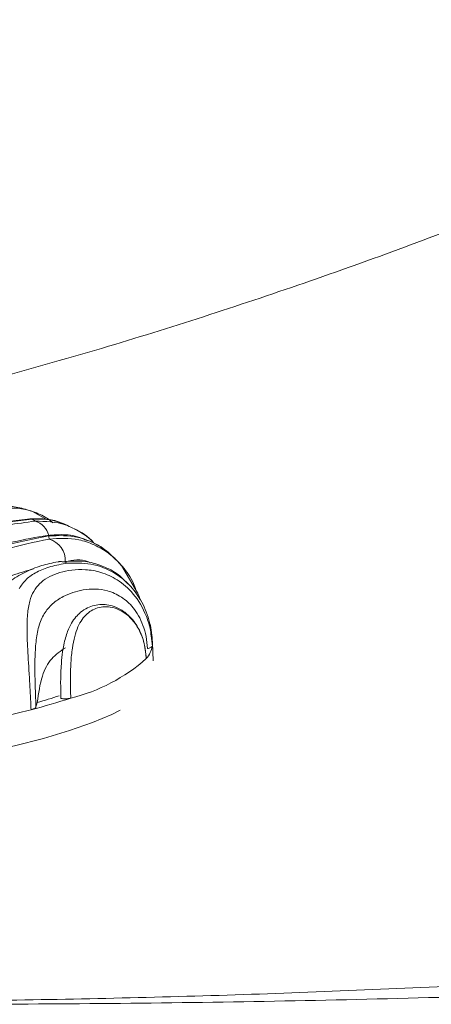
# Model space of a CAD drawing. Units: millimetres. Extents: x -563 to 1506, y -218 to 1251.
# Drawn here: x 941 to 980, y -88 to 3 of the extents above; entities that cross this region are included whole.
import ezdxf

# ---------------------------------------------------------------- set-up
doc = ezdxf.new("R2010")
doc.units = ezdxf.units.MM

msp = doc.modelspace()

# ---------------------------------------------------------------- linework, layer by layer
at = {"color": 7, "linetype": 'Continuous', "lineweight": 15}
for p, q in [((942.466, -42.267), (941.871, -42.077)), ((943.914, -43.019), (942.654, -42.306)), ((945.771, -43.576), (945.986, -43.684)), ((948.668, -45.416), (948.345, -45.28)), ((950.27, -46.657), (949.971, -46.423)), ((952.364, -49.859), (950.868, -47.307)), ((953.551, -53.325), (953.545, -53.027)), ((953.622, -53.856), (953.737, -54.803)), ((953.823, -56.17), (953.752, -54.501))]:
    msp.add_line(p, q, dxfattribs=at)
at = {"color": 8, "linetype": 'Continuous', "lineweight": 15}
for p, q in [((942.124, -43.024), (942.542, -42.995)), ((943.578, -44.592), (944.09, -44.564))]:
    msp.add_line(p, q, dxfattribs=at)
at = {"color": 7, "linetype": 'Continuous', "lineweight": 15, "flags": 128}
msp.add_lwpolyline([(950.749, -60.779), (949.971, -61.165), (948.169, -61.927), (946.051, -62.671), (943.631, -63.394), (940.928, -64.088), (937.96, -64.75), (934.749, -65.375), (931.318, -65.958), (931.235, -65.971)], dxfattribs=at)
at = {"color": 7, "linetype": 'Continuous', "lineweight": 15}
for centre, radius, start, end in [((939.178, -48.814), 6.722, 56.82838, 59.96634), ((942.787, -44.978), 1.367, 5.34334, 17.6269), ((943.558, -46.857), 2.091, 357.12569, 73.61413), ((952.065, -54.577), 1.688, 2.35189, 20.39823), ((951.395, -54.378), 2.38, 318.30725, 349.71012), ((952.115, -54.569), 1.639, 351.79038, 2.14276), ((942.279, -43.752), 16.362, 283.69309, 311.7387), ((928.594, -10.431), 51.697, 286.21789, 288.60518), ((926.991, -0.827), 61.865, 284.48535, 288.04342), ((944.611, -60.724), 1.709, 157.50722, 171.99505), ((915.417, 45.41), 109.532, 280.54152, 283.72731), ((921.835, 18.409), 81.779, 283.84841, 284.61178)]:
    msp.add_arc(centre, radius, start, end, dxfattribs=at)
at = {"color": 8, "linetype": 'Continuous', "lineweight": 15}
msp.add_arc((942.334, -44.927), 1.816, 12.94787, 73.29668, dxfattribs=at)
for points, knots in [([(1137.633, 396.551), (1137.633, 396.551), (1137.633, 389.406), (1137.408, 375.11), (1136.959, 353.671), (1136.722, 332.235), (1137.038, 310.809), (1138.36, 290.477), (1140.325, 271.257), (1141.983, 253.059), (1143.289, 234.835), (1143.831, 215.307), (1143.484, 194.516), (1142.658, 176.11), (1141.527, 161.354), (1140.208, 150.248), (1138.288, 139.231), (1135.361, 127.724), (1131.323, 115.814), (1126.28, 103.524), (1120.401, 91.593), (1113.736, 80.104), (1106.223, 69.027), (1097.839, 58.436), (1088.626, 48.363), (1078.722, 38.943), (1068.221, 30.217), (1055.48, 21.087), (1040.439, 11.731), (1023.114, 2.202), (1005.275, -6.383), (987.034, -14.094), (968.48, -20.952), (949.063, -27.274), (928.733, -32.787), (909.614, -37.014), (897.457, -39.056), (892.433, -39.899)], [0, 0, 0, 0, 0.0000001, 0.0368546, 0.0737368, 0.1106013, 0.1474221, 0.184225, 0.2156425, 0.2470703, 0.2784754, 0.3098619, 0.3478022, 0.3857413, 0.4049904, 0.4242676, 0.4435132, 0.4627191, 0.485506, 0.5083738, 0.5312647, 0.5541243, 0.5769043, 0.6003101, 0.6238001, 0.6473239, 0.670824, 0.6942384, 0.7282173, 0.7622691, 0.7963842, 0.8305289, 0.8646493, 0.898674, 0.9361156, 0.9735975, 1, 1, 1, 1]), ([(944.484, -43.341), (944.405, -43.269), (943.949, -42.854), (942.966, -42.39), (941.595, -41.961), (940.646, -41.969), (940.173, -41.973)], [0, 0, 0, 0, 0.064428, 0.373951, 0.687943, 1, 1, 1, 1]), ([(942.542, -42.995), (943.503, -42.985), (944.619, -42.972), (945.631, -43.503), (945.771, -43.576)], [0, 0, 0, 0, 0.862175, 1, 1, 1, 1]), ([(948.328, -45.272), (948.299, -45.236), (947.921, -44.772), (947.019, -44.162), (945.246, -43.241), (943.808, -43.209), (942.856, -43.188)], [0, 0, 0, 0, 0.020865, 0.268774, 0.51564, 1, 1, 1, 1]), ([(944.09, -44.564), (945.018, -44.527), (946.425, -44.472), (948.29, -45.172), (949.471, -45.857), (950.081, -46.518), (950.303, -46.759)], [0, 0, 0, 0, 0.426698, 0.647685, 0.871767, 1, 1, 1, 1]), ([(952.211, -49.599), (952.14, -49.394), (951.849, -48.551), (950.987, -47.371), (949.739, -46.15), (948.343, -45.343), (946.456, -44.72), (945.064, -44.799), (944.148, -44.851)], [0, 0, 0, 0, 0.0530015, 0.217875, 0.3814368, 0.5413609, 0.6981969, 1, 1, 1, 1]), ([(945.647, -46.961), (946.36, -46.806), (947.114, -46.642), (947.87, -47.002), (947.911, -47.022)], [0, 0, 0, 0, 0.9452562, 1, 1, 1, 1]), ([(944.974, -46.972), (945.011, -46.964), (945.182, -46.924), (945.493, -46.961), (945.746, -47.056), (945.867, -47.101)], [0, 0, 0, 0, 0.126617, 0.582306, 1, 1, 1, 1]), ([(935.755, -52.158), (935.929, -51.769), (936.273, -51.001), (937.334, -49.957), (938.783, -49.027), (940.541, -48.241), (942.001, -47.824), (942.682, -47.63)], [0, 0, 0, 0, 0.209051, 0.411885, 0.615188, 0.820361, 1, 1, 1, 1]), ([(942.465, -60.725), (942.442, -60.225), (942.396, -59.229), (942.281, -57.271), (942.138, -55.064), (942.064, -53.006), (942.141, -51.477), (942.387, -50.347), (942.94, -49.223), (944.073, -48.269), (945.812, -47.716), (947.521, -47.655), (948.961, -47.899), (950.505, -48.576), (952.045, -49.863), (953.068, -51.61), (953.537, -53.043), (953.605, -53.69), (953.622, -53.856)], [0, 0, 0, 0, 0.036283, 0.072187, 0.141726, 0.208217, 0.271899, 0.33391, 0.394049, 0.511991, 0.630036, 0.690203, 0.752179, 0.815575, 0.882205, 0.951707, 0.987684, 1, 1, 1, 1])]:
    msp.add_open_spline(points, degree=3, knots=knots, dxfattribs=at)
at = {"color": 7, "linetype": 'Continuous', "lineweight": 15}
for points, knots in [([(1325.929, 316.55), (1325.957, 312.832), (1326.044, 301.61), (1326.292, 288.839), (1326.868, 265.179), (1327.553, 243.141), (1328.645, 216.781), (1329.277, 199.139), (1329.413, 181.493), (1328.689, 164.212), (1326.905, 147.347), (1324.231, 130.933), (1320.614, 114.692), (1316.07, 98.706), (1310.53, 82.846), (1303.948, 67.172), (1296.329, 51.731), (1287.793, 36.77), (1278.384, 22.373), (1269.734, 10.713), (1262.207, 1.573), (1254.575, -6.963), (1244.882, -16.684), (1232.843, -27.213), (1220.125, -36.909), (1206.287, -46.06), (1191.294, -54.494), (1175.163, -62.067), (1159.515, -68.07), (1144.532, -72.726), (1130.325, -76.22), (1118.035, -78.598), (1107.658, -79.873), (1099.346, -80.46), (1087.406, -81.406), (1066.062, -83.19), (1035.218, -85.253), (1000.56, -86.919), (967.948, -87.875), (941.959, -88.169), (921.15, -88.094), (908.186, -87.912), (898.813, -87.71), (894.159, -87.586), (891.63, -87.514), (891.133, -87.5), (890.929, -87.494)], [0, 0, 0, 0, 0.015317, 0.04623, 0.052618, 0.112812, 0.137056, 0.161312, 0.185542, 0.209751, 0.232548, 0.255405, 0.278279, 0.301131, 0.323925, 0.347567, 0.371275, 0.395006, 0.418715, 0.442359, 0.455044, 0.467729, 0.489773, 0.511867, 0.533963, 0.556009, 0.580585, 0.605196, 0.629775, 0.649925, 0.670091, 0.69024, 0.701668, 0.713126, 0.724574, 0.751, 0.801477, 0.851952, 0.893919, 0.935884, 0.959112, 0.979858, 0.989506, 0.997937, 0.999155, 1, 1, 1, 1]), ([(890.929, -87.494), (891.414, -87.506), (899.872, -87.714), (916.351, -87.95), (940.394, -87.827), (964.445, -87.229), (988.491, -86.147), (1012.5, -84.565), (1036.45, -82.481), (1057.201, -80.26), (1074.743, -78.055), (1089.079, -75.891), (1103.317, -73.285), (1117.439, -70.123), (1132.234, -66.1), (1147.576, -60.893), (1163.281, -54.32), (1178.535, -46.695), (1193.23, -38.065), (1207.298, -28.469), (1220.665, -17.889), (1233.31, -6.386), (1245.216, 5.946), (1256.347, 18.997), (1266.723, 32.8), (1276.413, 47.246), (1285.462, 62.272), (1293.713, 77.769), (1301.082, 93.684), (1307.486, 109.884), (1312.762, 126.379), (1316.912, 143.112), (1320.087, 160.083), (1322.362, 177.208), (1323.852, 194.402), (1324.705, 215.592), (1325.05, 240.752), (1325.426, 270.356), (1325.699, 293.389), (1325.845, 307.899), (1325.894, 313.009), (1325.916, 315.248), (1325.926, 316.292), (1325.929, 316.55)], [0, 0, 0, 0, 0.002053, 0.035812, 0.069601, 0.103396, 0.137162, 0.17108, 0.205009, 0.238931, 0.259586, 0.280268, 0.300951, 0.321612, 0.342249, 0.366347, 0.390528, 0.414737, 0.438917, 0.463015, 0.487102, 0.511266, 0.535465, 0.559646, 0.583747, 0.608334, 0.632983, 0.657644, 0.682277, 0.706851, 0.731025, 0.755257, 0.779548, 0.803873, 0.828183, 0.852409, 0.893418, 0.934427, 0.977375, 0.990562, 0.995598, 0.998912, 1, 1, 1, 1]), ([(942.104, -42.135), (941.649, -42.003), (940.868, -41.778), (940.064, -41.812), (939.728, -41.826)], [0, 0, 0, 0, 0.583145, 1, 1, 1, 1]), ([(942.121, -42.996), (940.744, -43.163), (938.18, -43.474), (935.075, -44.044), (932.701, -44.62), (930.945, -45.177), (929.609, -45.706), (928.62, -46.179), (927.842, -46.615), (927.211, -47.019), (926.615, -47.453), (925.965, -48), (925.211, -48.772), (924.44, -49.844), (923.782, -51.243), (923.655, -52.285), (923.587, -52.848)], [0, 0, 0, 0, 0.131834, 0.245399, 0.341585, 0.420615, 0.482571, 0.537239, 0.576482, 0.614263, 0.650617, 0.691235, 0.746166, 0.815795, 0.900466, 1, 1, 1, 1]), ([(929.566, -46.056), (930.35, -45.694), (931.911, -44.973), (934.956, -44.16), (938.44, -43.494), (941.172, -43.162), (942.542, -42.995)], [0, 0, 0, 0, 0.251749, 0.501626, 0.750176, 1, 1, 1, 1]), ([(945.895, -43.594), (945.276, -43.357), (944.046, -42.885), (942.759, -42.959), (942.12, -42.996)], [0, 0, 0, 0, 0.502944, 1, 1, 1, 1]), ([(942.856, -43.188), (941.128, -43.418), (937.701, -43.873), (933.549, -44.829), (931.522, -45.729), (930.507, -46.179)], [0, 0, 0, 0, 0.336582, 0.667627, 1, 1, 1, 1]), ([(948.345, -45.28), (948.317, -45.243), (947.817, -44.591), (947.131, -44.231), (946.484, -43.893)], [0, 0, 0, 0, 0.057025, 1, 1, 1, 1]), ([(943.576, -44.57), (942.51, -44.772), (940.569, -45.138), (938.316, -45.772), (936.709, -46.348), (935.544, -46.867), (934.722, -47.302), (934.103, -47.679), (933.533, -48.07), (932.848, -48.61), (932.045, -49.41), (931.221, -50.53), (930.92, -51.424), (930.754, -51.917)], [0, 0, 0, 0, 0.1578973, 0.2876759, 0.3902312, 0.4670493, 0.5309476, 0.5766306, 0.6176515, 0.6770275, 0.7603489, 0.8678154, 1, 1, 1, 1]), ([(936.148, -46.917), (937.206, -46.442), (939.321, -45.493), (942.5, -44.874), (944.09, -44.564)], [0, 0, 0, 0, 0.4997148, 1, 1, 1, 1]), ([(944.148, -44.851), (942.749, -45.147), (939.947, -45.739), (938.042, -46.606), (937.089, -47.04)], [0, 0, 0, 0, 0.4995113, 1, 1, 1, 1]), ([(947.679, -44.998), (947.448, -44.892), (946.662, -44.532), (945.246, -44.38), (944.128, -44.508), (943.575, -44.571)], [0, 0, 0, 0, 0.173252, 0.591171, 1, 1, 1, 1]), ([(949.067, -45.716), (948.951, -45.603), (948.826, -45.481), (948.679, -45.421), (948.668, -45.416)], [0, 0, 0, 0, 0.928691, 1, 1, 1, 1]), ([(944.971, -46.961), (944.444, -47.069), (943.331, -47.299), (941.81, -47.955), (940.355, -48.81), (939.604, -49.643), (939.209, -50.08)], [0, 0, 0, 0, 0.212388, 0.448291, 0.710191, 1, 1, 1, 1]), ([(941.359, -49.47), (941.561, -49.164), (941.964, -48.555), (942.963, -47.909), (944.234, -47.361), (945.321, -47.188), (945.867, -47.101)], [0, 0, 0, 0, 0.250882, 0.49941, 0.748215, 1, 1, 1, 1]), ([(951.468, -49.021), (951.222, -48.763), (950.567, -48.078), (949.317, -47.415), (947.453, -46.805), (946.176, -46.905), (945.358, -46.969)], [0, 0, 0, 0, 0.134519, 0.358002, 0.588627, 1, 1, 1, 1]), ([(945.867, -47.101), (946.568, -47.08), (948.002, -47.037), (950.056, -47.796), (951.63, -49.068), (952.692, -50.471), (953.51, -52.309), (953.671, -53.771), (953.752, -54.508)], [0, 0, 0, 0, 0.231137, 0.472619, 0.598361, 0.729237, 0.863604, 1, 1, 1, 1]), ([(950.848, -47.309), (950.804, -47.247), (950.654, -47.042), (950.456, -46.866), (950.317, -46.744)], [0, 0, 0, 0, 0.300466, 1, 1, 1, 1]), ([(942.919, -60.486), (942.903, -60.094), (942.872, -59.312), (942.837, -58.145), (942.818, -57.034), (942.826, -55.725), (942.891, -54.601), (943.024, -53.666), (943.236, -52.723), (943.659, -51.74), (944.417, -50.852), (945.338, -50.232), (946.317, -49.811), (947.323, -49.553), (948.401, -49.468), (949.606, -49.632), (950.628, -50.061), (951.424, -50.67), (952.156, -51.433), (952.785, -52.517), (953.183, -53.894), (953.248, -54.66), (953.281, -55.042)], [0, 0, 0, 0, 0.031585, 0.063049, 0.093864, 0.126007, 0.184685, 0.216734, 0.251063, 0.33055, 0.415076, 0.50013, 0.564816, 0.624604, 0.691055, 0.749346, 0.815546, 0.845643, 0.874272, 0.936909, 0.968466, 1, 1, 1, 1]), ([(952.554, -50.459), (952.519, -50.268), (952.48, -50.05), (952.377, -49.88), (952.364, -49.859)], [0, 0, 0, 0, 0.878409, 1, 1, 1, 1]), ([(953.169, -55.931), (953.131, -55.521), (953.056, -54.727), (952.641, -53.44), (951.96, -52.328), (951.118, -51.578), (950.145, -51.055), (948.967, -50.846), (947.861, -51.117), (947.1, -51.608), (946.605, -52.1), (946.2, -52.674), (945.812, -53.486), (945.532, -54.469), (945.35, -55.603), (945.248, -56.731), (945.2, -58.126), (945.226, -59.134), (945.24, -59.657)], [0, 0, 0, 0, 0.046736, 0.090556, 0.168066, 0.233318, 0.286603, 0.386052, 0.495275, 0.557622, 0.606176, 0.65915, 0.718277, 0.79477, 0.839437, 0.888675, 0.942265, 1, 1, 1, 1]), ([(953.172, -55.962), (953.111, -55.414), (952.99, -54.32), (952.409, -53.042), (951.703, -52.131), (950.688, -51.357), (949.437, -51.031), (948.159, -51.34), (947.157, -52.229), (946.578, -53.515), (946.284, -54.978), (946.151, -56.331), (946.102, -57.941), (946.136, -59.079), (946.153, -59.649)], [0, 0, 0, 0, 0.06414, 0.1279444, 0.1910165, 0.2533671, 0.3770309, 0.5001105, 0.6228035, 0.74643, 0.8090063, 0.8721671, 0.9358849, 1, 1, 1, 1]), ([(953.736, -54.465), (953.703, -53.851), (953.667, -53.188), (953.46, -52.614), (953.444, -52.571)], [0, 0, 0, 0, 0.92409, 1, 1, 1, 1]), ([(953.281, -55.042), (953.379, -55.013), (953.54, -54.966), (953.694, -54.884), (953.721, -54.833), (953.737, -54.803)], [0, 0, 0, 0, 0.38085, 0.631835, 1, 1, 1, 1]), ([(945.654, -54.962), (945.206, -55.27), (944.297, -55.897), (943.395, -57.545), (943.157, -59.2), (943.032, -60.07)], [0, 0, 0, 0, 0.315984, 0.640422, 1, 1, 1, 1]), ([(945.234, -59.628), (945.232, -59.638), (945.229, -59.659), (945.297, -59.685), (945.408, -59.703), (945.557, -59.712), (945.726, -59.711), (945.894, -59.699), (946.048, -59.678), (946.117, -59.659), (946.153, -59.649)], [0, 0, 0, 0, 0.124755, 0.249509, 0.374271, 0.499012, 0.62378, 0.748529, 0.873289, 1, 1, 1, 1]), ([(942.465, -60.725), (942.562, -60.696), (942.723, -60.648), (942.877, -60.567), (942.903, -60.516), (942.919, -60.486)], [0, 0, 0, 0, 0.3808416, 0.6318333, 1, 1, 1, 1])]:
    msp.add_open_spline(points, degree=3, knots=knots, dxfattribs=at)

doc.saveas('drawing.dxf')
